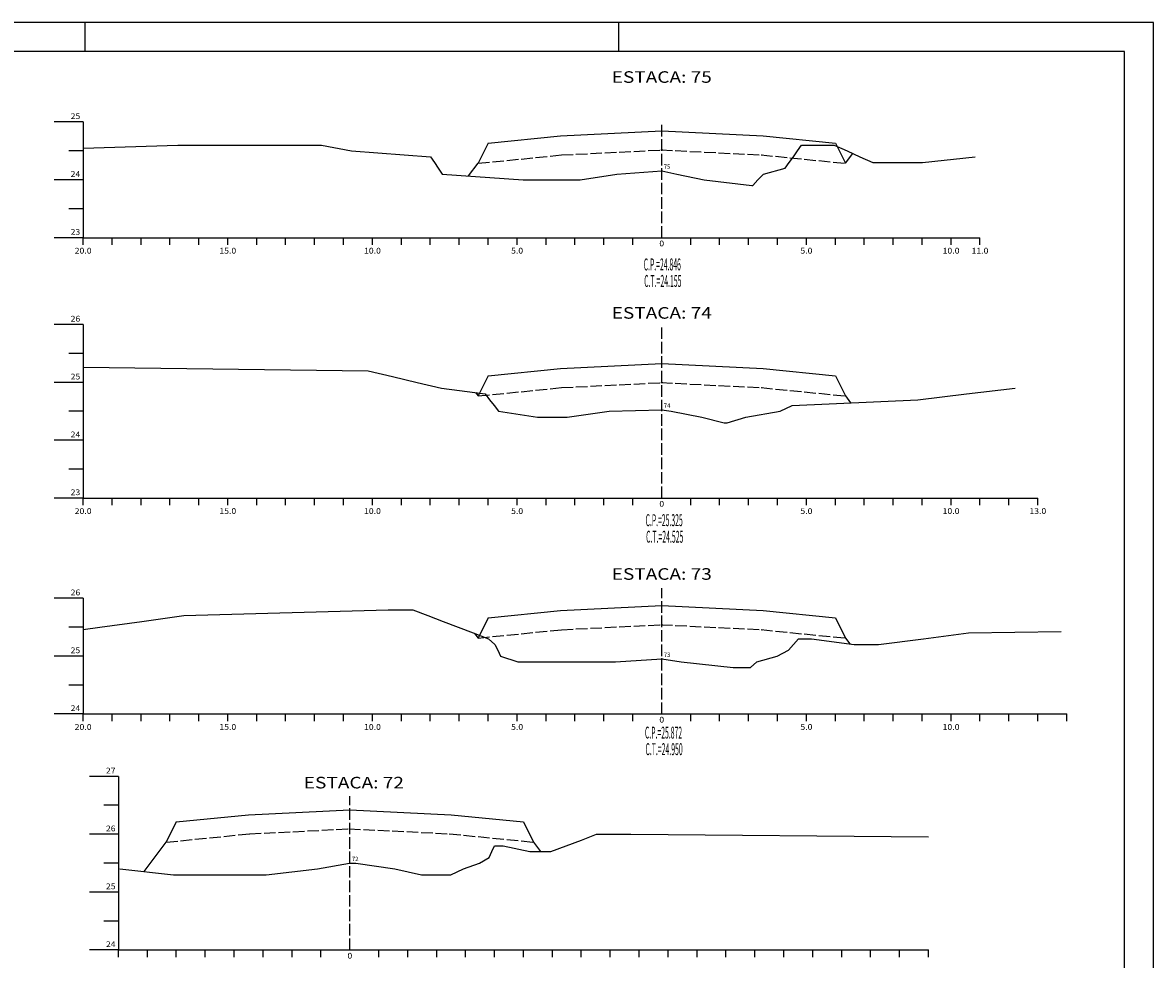
# Model space of a CAD drawing. Extents: x 15 to 4431, y 1154 to 2217.
# Drawn here: x 3573 to 3768, y 1846 to 2008 of the extents above; entities that cross this region are included whole.
import ezdxf
from ezdxf.enums import TextEntityAlignment as Align

# ---------------------------------------------------------------- set-up
doc = ezdxf.new("R2010")
doc.units = 0
doc.header["$MEASUREMENT"] = 0
doc.linetypes.add('LIN0', pattern=[0])
doc.linetypes.add('LIN1', pattern=[2.5, 2, -0.5])
doc.layers.get('0').update_dxf_attribs({"linetype": 'LIN0'})
doc.layers.add('_SECOES', color=7, linetype='LIN0')
doc.layers.add('SECOES', color=7, linetype='LIN0')
doc.styles.add('ROMANS', font='romans')

# ---------------------------------------------------------------- blocks, each defined once
blk = doc.blocks.new('SIMB5')
at = {"color": 0}
blk.add_point((0, 0), dxfattribs=at)
for tag in ['COTA', 'PONTO', 'DESC']:
    blk.add_attdef(tag, (0, 0), '', height=1)

msp = doc.modelspace()

# ---------------------------------------------------------------- linework, layer by layer
at = {"linetype": 'CONTINUOUS'}
for p, q in [((3583.349, 2002.787), (3583.349, 2007.787)), ((3675.599, 2002.787), (3675.599, 2007.787))]:
    msp.add_line(p, q, dxfattribs=at)
at = {"color": 6}
for p, q in [((3762.974, 2002.787), (3365.474, 2002.787)), ((3762.974, 1715.787), (3762.974, 2002.787))]:
    msp.add_line(p, q, dxfattribs=at)
at = {"color": 2}
for points in [[(3767.974, 2007.787), (3360.474, 2007.787), (3360.474, 1859.287), (3351.974, 1854.879)], [(3351.974, 1710.787), (3767.974, 1710.787), (3767.974, 2007.787)]]:
    msp.add_lwpolyline(points, dxfattribs=at)
at = {"layer": '_SECOES', "color": 5, "linetype": 'CONTINUOUS'}
for p, q in [((3653.005, 1986.96), (3651.259, 1983.469)), ((3713.005, 1986.96), (3714.75, 1983.469)), ((3653.005, 1946.75), (3651.259, 1943.259)), ((3713.005, 1946.75), (3714.75, 1943.259)), ((3653.005, 1904.914), (3651.259, 1901.423)), ((3713.005, 1904.914), (3714.75, 1901.423)), ((3599.104, 1869.641), (3597.358, 1866.15)), ((3659.104, 1869.641), (3660.849, 1866.15))]:
    msp.add_line(p, q, dxfattribs=at)
at = {"layer": 'SECOES', "color": 4, "linetype": 'LIN0'}
for p, q in [((3583.005, 1990.62), (3578.005, 1990.62)), ((3583.005, 1990.62), (3583.005, 1970.62)), ((3583.005, 1985.62), (3580.505, 1985.62)), ((3583.005, 1980.62), (3578.005, 1980.62)), ((3583.005, 1975.62), (3580.505, 1975.62)), ((3583.005, 1970.62), (3578.005, 1970.62)), ((3583.005, 1970.62), (3738.005, 1970.62)), ((3583.005, 1969.37), (3583.005, 1970.62)), ((3588.005, 1969.37), (3588.005, 1970.62)), ((3593.005, 1969.37), (3593.005, 1970.62)), ((3598.005, 1969.37), (3598.005, 1970.62)), ((3603.005, 1969.37), (3603.005, 1970.62)), ((3608.005, 1969.37), (3608.005, 1970.62)), ((3613.005, 1969.37), (3613.005, 1970.62)), ((3618.005, 1969.37), (3618.005, 1970.62)), ((3623.005, 1969.37), (3623.005, 1970.62)), ((3628.005, 1969.37), (3628.005, 1970.62)), ((3633.005, 1969.37), (3633.005, 1970.62)), ((3638.005, 1969.37), (3638.005, 1970.62)), ((3643.005, 1969.37), (3643.005, 1970.62)), ((3648.005, 1969.37), (3648.005, 1970.62)), ((3653.005, 1969.37), (3653.005, 1970.62)), ((3658.005, 1969.37), (3658.005, 1970.62)), ((3663.005, 1969.37), (3663.005, 1970.62)), ((3668.005, 1969.37), (3668.005, 1970.62)), ((3673.005, 1969.37), (3673.005, 1970.62)), ((3678.005, 1969.37), (3678.005, 1970.62)), ((3683.005, 1970.62), (3683.005, 1970.62)), ((3688.005, 1969.37), (3688.005, 1970.62)), ((3693.005, 1969.37), (3693.005, 1970.62)), ((3698.005, 1969.37), (3698.005, 1970.62)), ((3703.005, 1969.37), (3703.005, 1970.62)), ((3708.005, 1969.37), (3708.005, 1970.62)), ((3713.005, 1969.37), (3713.005, 1970.62)), ((3718.005, 1969.37), (3718.005, 1970.62)), ((3723.005, 1969.37), (3723.005, 1970.62)), ((3728.005, 1969.37), (3728.005, 1970.62)), ((3733.005, 1969.37), (3733.005, 1970.62)), ((3738.005, 1969.37), (3738.005, 1970.62)), ((3583.005, 1955.62), (3578.005, 1955.62)), ((3583.005, 1955.62), (3583.005, 1925.62)), ((3583.005, 1950.62), (3580.505, 1950.62)), ((3583.005, 1945.62), (3578.005, 1945.62)), ((3583.005, 1940.62), (3580.505, 1940.62)), ((3583.005, 1935.62), (3578.005, 1935.62)), ((3583.005, 1930.62), (3580.505, 1930.62)), ((3583.005, 1925.62), (3578.005, 1925.62)), ((3583.005, 1925.62), (3748.005, 1925.62)), ((3583.005, 1924.37), (3583.005, 1925.62)), ((3588.005, 1924.37), (3588.005, 1925.62)), ((3593.005, 1924.37), (3593.005, 1925.62)), ((3598.005, 1924.37), (3598.005, 1925.62)), ((3603.005, 1924.37), (3603.005, 1925.62)), ((3608.005, 1924.37), (3608.005, 1925.62)), ((3613.005, 1924.37), (3613.005, 1925.62)), ((3618.005, 1924.37), (3618.005, 1925.62)), ((3623.005, 1924.37), (3623.005, 1925.62)), ((3628.005, 1924.37), (3628.005, 1925.62)), ((3633.005, 1924.37), (3633.005, 1925.62)), ((3638.005, 1924.37), (3638.005, 1925.62)), ((3643.005, 1924.37), (3643.005, 1925.62)), ((3648.005, 1924.37), (3648.005, 1925.62)), ((3653.005, 1924.37), (3653.005, 1925.62)), ((3658.005, 1924.37), (3658.005, 1925.62)), ((3663.005, 1924.37), (3663.005, 1925.62)), ((3668.005, 1924.37), (3668.005, 1925.62)), ((3673.005, 1924.37), (3673.005, 1925.62)), ((3678.005, 1924.37), (3678.005, 1925.62)), ((3683.005, 1925.62), (3683.005, 1925.62)), ((3688.005, 1924.37), (3688.005, 1925.62)), ((3693.005, 1924.37), (3693.005, 1925.62)), ((3698.005, 1924.37), (3698.005, 1925.62)), ((3703.005, 1924.37), (3703.005, 1925.62)), ((3708.005, 1924.37), (3708.005, 1925.62)), ((3713.005, 1924.37), (3713.005, 1925.62)), ((3718.005, 1924.37), (3718.005, 1925.62)), ((3723.005, 1924.37), (3723.005, 1925.62)), ((3728.005, 1924.37), (3728.005, 1925.62)), ((3733.005, 1924.37), (3733.005, 1925.62)), ((3738.005, 1924.37), (3738.005, 1925.62)), ((3743.005, 1924.37), (3743.005, 1925.62)), ((3748.005, 1924.37), (3748.005, 1925.62)), ((3583.005, 1908.314), (3578.005, 1908.314)), ((3583.005, 1908.314), (3583.005, 1888.314)), ((3583.005, 1903.314), (3580.505, 1903.314)), ((3583.005, 1898.314), (3578.005, 1898.314)), ((3583.005, 1893.314), (3580.505, 1893.314)), ((3583.005, 1888.314), (3578.005, 1888.314)), ((3583.005, 1888.314), (3753.005, 1888.314)), ((3583.005, 1887.064), (3583.005, 1888.314)), ((3588.005, 1887.064), (3588.005, 1888.314)), ((3593.005, 1887.064), (3593.005, 1888.314)), ((3598.005, 1887.064), (3598.005, 1888.314)), ((3603.005, 1887.064), (3603.005, 1888.314)), ((3608.005, 1887.064), (3608.005, 1888.314)), ((3613.005, 1887.064), (3613.005, 1888.314)), ((3618.005, 1887.064), (3618.005, 1888.314)), ((3623.005, 1887.064), (3623.005, 1888.314)), ((3628.005, 1887.064), (3628.005, 1888.314)), ((3633.005, 1887.064), (3633.005, 1888.314)), ((3638.005, 1887.064), (3638.005, 1888.314)), ((3643.005, 1887.064), (3643.005, 1888.314)), ((3648.005, 1887.064), (3648.005, 1888.314)), ((3653.005, 1887.064), (3653.005, 1888.314)), ((3658.005, 1887.064), (3658.005, 1888.314)), ((3663.005, 1887.064), (3663.005, 1888.314)), ((3668.005, 1887.064), (3668.005, 1888.314)), ((3673.005, 1887.064), (3673.005, 1888.314)), ((3678.005, 1887.064), (3678.005, 1888.314)), ((3683.005, 1888.314), (3683.005, 1888.314)), ((3688.005, 1887.064), (3688.005, 1888.314)), ((3693.005, 1887.064), (3693.005, 1888.314)), ((3698.005, 1887.064), (3698.005, 1888.314)), ((3703.005, 1887.064), (3703.005, 1888.314)), ((3708.005, 1887.064), (3708.005, 1888.314)), ((3713.005, 1887.064), (3713.005, 1888.314)), ((3718.005, 1887.064), (3718.005, 1888.314)), ((3723.005, 1887.064), (3723.005, 1888.314)), ((3728.005, 1887.064), (3728.005, 1888.314)), ((3733.005, 1887.064), (3733.005, 1888.314)), ((3738.005, 1887.064), (3738.005, 1888.314)), ((3743.005, 1887.064), (3743.005, 1888.314)), ((3748.005, 1887.064), (3748.005, 1888.314)), ((3753.005, 1887.064), (3753.005, 1888.314)), ((3589.104, 1877.521), (3584.104, 1877.521)), ((3589.104, 1877.521), (3589.104, 1847.521)), ((3589.104, 1872.521), (3586.604, 1872.521)), ((3589.104, 1867.521), (3584.104, 1867.521)), ((3589.104, 1862.521), (3586.604, 1862.521)), ((3589.104, 1857.521), (3584.104, 1857.521)), ((3589.104, 1852.521), (3586.604, 1852.521)), ((3589.104, 1847.521), (3584.104, 1847.521)), ((3589.104, 1847.521), (3729.104, 1847.521)), ((3589.104, 1846.271), (3589.104, 1847.521)), ((3594.104, 1846.271), (3594.104, 1847.521)), ((3599.104, 1846.271), (3599.104, 1847.521)), ((3604.104, 1846.271), (3604.104, 1847.521)), ((3609.104, 1846.271), (3609.104, 1847.521)), ((3614.104, 1846.271), (3614.104, 1847.521)), ((3619.104, 1846.271), (3619.104, 1847.521)), ((3624.104, 1846.271), (3624.104, 1847.521)), ((3629.104, 1847.521), (3629.104, 1847.521)), ((3634.104, 1846.271), (3634.104, 1847.521)), ((3639.104, 1846.271), (3639.104, 1847.521)), ((3644.104, 1846.271), (3644.104, 1847.521)), ((3649.104, 1846.271), (3649.104, 1847.521)), ((3654.104, 1846.271), (3654.104, 1847.521)), ((3659.104, 1846.271), (3659.104, 1847.521)), ((3664.104, 1846.271), (3664.104, 1847.521)), ((3669.104, 1846.271), (3669.104, 1847.521)), ((3674.104, 1846.271), (3674.104, 1847.521)), ((3679.104, 1846.271), (3679.104, 1847.521)), ((3684.104, 1846.271), (3684.104, 1847.521)), ((3689.104, 1846.271), (3689.104, 1847.521)), ((3694.104, 1846.271), (3694.104, 1847.521)), ((3699.104, 1846.271), (3699.104, 1847.521)), ((3704.104, 1846.271), (3704.104, 1847.521)), ((3709.104, 1846.271), (3709.104, 1847.521)), ((3714.104, 1846.271), (3714.104, 1847.521)), ((3719.104, 1846.271), (3719.104, 1847.521)), ((3724.104, 1846.271), (3724.104, 1847.521)), ((3729.104, 1846.271), (3729.104, 1847.521))]:
    msp.add_line(p, q, dxfattribs=at)
at = {"layer": 'SECOES', "color": 4, "linetype": 'LIN1'}
for p, q in [((3683.005, 1970.62), (3683.005, 1990.62)), ((3683.005, 1925.62), (3683.005, 1955.62)), ((3683.005, 1888.314), (3683.005, 1910.075)), ((3629.104, 1847.521), (3629.104, 1874.128))]:
    msp.add_line(p, q, dxfattribs=at)
at = {"layer": 'SECOES', "color": 5, "linetype": 'LIN0'}
for p, q in [((3653.005, 1986.96), (3665.505, 1988.21)), ((3665.505, 1988.21), (3683.005, 1989.08)), ((3665.505, 1988.21), (3665.505, 1988.21)), ((3665.505, 1988.21), (3665.505, 1988.21)), ((3683.005, 1989.08), (3700.505, 1988.21)), ((3700.505, 1988.21), (3700.505, 1988.21)), ((3700.505, 1988.21), (3700.505, 1988.21)), ((3700.505, 1988.21), (3713.005, 1986.96)), ((3714.75, 1983.469), (3716.023, 1985.174)), ((3649.627, 1981.293), (3651.259, 1983.469)), ((3665.505, 1948), (3683.005, 1948.87)), ((3683.005, 1948.87), (3700.505, 1948)), ((3653.005, 1946.75), (3665.505, 1948)), ((3665.505, 1948), (3665.505, 1948)), ((3665.505, 1948), (3665.505, 1948)), ((3700.505, 1948), (3700.505, 1948)), ((3700.505, 1948), (3700.505, 1948)), ((3700.505, 1948), (3713.005, 1946.75)), ((3650.825, 1943.838), (3651.259, 1943.259)), ((3714.75, 1943.259), (3715.627, 1942.085)), ((3653.005, 1904.914), (3665.505, 1906.164)), ((3665.505, 1906.164), (3683.005, 1907.034)), ((3665.505, 1906.164), (3665.505, 1906.164)), ((3665.505, 1906.164), (3665.505, 1906.164)), ((3683.005, 1907.034), (3700.505, 1906.164)), ((3700.505, 1906.164), (3713.005, 1904.914)), ((3650.657, 1902.226), (3651.259, 1901.423)), ((3714.75, 1901.423), (3715.5, 1900.419)), ((3599.104, 1869.641), (3611.604, 1870.891)), ((3611.604, 1870.891), (3629.104, 1871.761)), ((3629.104, 1871.761), (3646.604, 1870.891)), ((3646.604, 1870.891), (3659.104, 1869.641)), ((3646.604, 1870.891), (3646.604, 1870.891)), ((3646.604, 1870.891), (3646.604, 1870.891)), ((3593.551, 1861.067), (3597.358, 1866.15)), ((3660.849, 1866.15), (3662.071, 1864.521))]:
    msp.add_line(p, q, dxfattribs=at)
at = {"layer": 'SECOES', "color": 5, "linetype": 'LIN1'}
for p, q in [((3665.669, 1984.914), (3683.169, 1985.784)), ((3682.841, 1985.784), (3700.341, 1984.914)), ((3651.259, 1983.469), (3665.833, 1984.927)), ((3700.176, 1984.927), (3714.75, 1983.469)), ((3651.259, 1943.259), (3665.833, 1944.717)), ((3665.669, 1944.704), (3683.169, 1945.574)), ((3682.841, 1945.574), (3700.341, 1944.704)), ((3700.176, 1944.717), (3714.75, 1943.259)), ((3665.669, 1902.868), (3683.169, 1903.738)), ((3682.841, 1903.738), (3700.341, 1902.868)), ((3651.259, 1901.423), (3665.833, 1902.88)), ((3700.176, 1902.88), (3714.75, 1901.423)), ((3611.768, 1867.595), (3629.268, 1868.465)), ((3628.94, 1868.465), (3646.44, 1867.595)), ((3597.358, 1866.15), (3611.932, 1867.607)), ((3646.276, 1867.607), (3660.849, 1866.15))]:
    msp.add_line(p, q, dxfattribs=at)
at = {"layer": 'SECOES', "color": 7, "linetype": 'LIN0', "flags": 128}
for points in [[(3583.005, 1986.08), (3599.352, 1986.62), (3624.209, 1986.62), (3629.394, 1985.62), (3643.041, 1984.62), (3643.708, 1983.62), (3644.375, 1982.62), (3645.041, 1981.62), (3659.033, 1980.62), (3668.901, 1980.62), (3675.259, 1981.62), (3683.005, 1982.17), (3685.595, 1981.62), (3690.327, 1980.62), (3698.578, 1979.62), (3698.752, 1979.62), (3699.622, 1980.62), (3700.605, 1981.62), (3704.347, 1982.62), (3705.05, 1983.62), (3705.753, 1984.62), (3706.457, 1985.62), (3707.16, 1986.62), (3712.823, 1986.62), (3715.036, 1985.62), (3717.248, 1984.62), (3719.461, 1983.62), (3728.072, 1983.62), (3737.159, 1984.62)], [(3583.005, 1948.23), (3632.256, 1947.62), (3636.487, 1946.62), (3640.717, 1945.62), (3644.947, 1944.62), (3652.46, 1943.62), (3653.237, 1942.62), (3654.014, 1941.62), (3654.791, 1940.62), (3661.506, 1939.62), (3666.641, 1939.62), (3673.931, 1940.62), (3683.005, 1940.87), (3684.615, 1940.62), (3689.926, 1939.62), (3693.814, 1938.62), (3694.322, 1938.62), (3697.513, 1939.62), (3703.454, 1940.62), (3705.556, 1941.62), (3727.235, 1942.62), (3735.672, 1943.62), (3744.109, 1944.62)], [(3583.005, 1902.924), (3585.87, 1903.314), (3593.133, 1904.314), (3600.397, 1905.314), (3635.711, 1906.314), (3639.969, 1906.314), (3642.584, 1905.314), (3645.199, 1904.314), (3647.813, 1903.314), (3650.428, 1902.314), (3653.042, 1901.314), (3654.184, 1900.314), (3654.667, 1899.314), (3655.15, 1898.314), (3658.156, 1897.314), (3675.032, 1897.314), (3683.005, 1897.814), (3686.362, 1897.314), (3695.352, 1896.314), (3698.359, 1896.314), (3699.411, 1897.314), (3702.978, 1898.314), (3704.921, 1899.314), (3705.772, 1900.314), (3706.622, 1901.314), (3708.909, 1901.314), (3716.277, 1900.314), (3720.48, 1900.314), (3728.247, 1901.314), (3736.013, 1902.314), (3752.009, 1902.555)], [(3589.359, 1861.521), (3598.592, 1860.521), (3606.16, 1860.521), (3613.36, 1860.521), (3614.649, 1860.521), (3623.507, 1861.521), (3629.03, 1862.521), (3629.104, 1862.531), (3630.119, 1862.521), (3636.862, 1861.521), (3641.473, 1860.521), (3646.563, 1860.521), (3648.749, 1861.521), (3651.486, 1862.521), (3653.16, 1863.521), (3653.643, 1864.521), (3654.125, 1865.521), (3655.607, 1865.521), (3660.221, 1864.521), (3663.859, 1864.521), (3666.484, 1865.521), (3669.109, 1866.521), (3671.735, 1867.521), (3677.647, 1867.521), (3729.104, 1867.101)]]:
    msp.add_lwpolyline(points, dxfattribs=at)

# ---------------------------------------------------------------- block references
at = {"layer": '_SECOES', "color": 3}
ref = msp.add_blockref('SIMB5', (3683.005, 1982.17), dxfattribs=dict(at, xscale=0.5, yscale=0.5, zscale=0.5))
ref.add_attrib('PONTO', '75             ', (3683.355, 1982.52), dxfattribs={"color": 1, "height": 0.75, "style": 'ROMANS'})
ref = msp.add_blockref('SIMB5', (3683.005, 1940.87), dxfattribs=dict(at, xscale=0.5, yscale=0.5, zscale=0.5))
ref.add_attrib('PONTO', '74             ', (3683.355, 1941.22), dxfattribs={"color": 1, "height": 0.75, "style": 'ROMANS'})
ref = msp.add_blockref('SIMB5', (3683.005, 1897.814), dxfattribs=dict(at, xscale=0.5, yscale=0.5, zscale=0.5))
ref.add_attrib('PONTO', '73             ', (3683.355, 1898.164), dxfattribs={"color": 1, "height": 0.75, "style": 'ROMANS'})
ref = msp.add_blockref('SIMB5', (3629.104, 1862.531), dxfattribs=dict(at, xscale=0.5, yscale=0.5, zscale=0.5))
ref.add_attrib('PONTO', '72             ', (3629.454, 1862.881), dxfattribs={"color": 1, "height": 0.75, "style": 'ROMANS'})

# ---------------------------------------------------------------- texts
at = {"layer": 'SECOES', "color": 1, "style": 'ROMANS'}
for s, height, width, p, p2 in [('ESTACA: 75', 2, 1.009491, (3674.352, 1997.382), (3691.658, 1997.382)), ('25', 1, 0.945946, (3580.838, 1991.12), (3582.505, 1991.12)), ('24', 1, 0.921053, (3580.838, 1981.12), (3582.505, 1981.12)), ('23', 1, 0.945946, (3580.838, 1971.12), (3582.505, 1971.12)), ('0', 1, 1.029411, (3682.588, 1969.12), (3683.421, 1969.12)), ('20.0', 1, 0.914179, (3581.546, 1967.87), (3584.463, 1967.87)), ('15.0', 1, 0.914179, (3606.546, 1967.87), (3609.463, 1967.87)), ('10.0', 1, 0.914179, (3631.546, 1967.87), (3634.463, 1967.87)), ('5.0', 1, 0.930851, (3656.963, 1967.87), (3659.046, 1967.87)), ('5.0', 1, 0.930851, (3706.963, 1967.87), (3709.046, 1967.87)), ('10.0', 1, 0.914179, (3731.546, 1967.87), (3734.463, 1967.87)), ('11.0', 1, 0.914179, (3736.546, 1967.87), (3739.463, 1967.87)), ('ESTACA: 74', 2, 1.003913, (3674.352, 1956.62), (3691.658, 1956.62)), ('26', 1, 0.945946, (3580.838, 1956.12), (3582.505, 1956.12)), ('25', 1, 0.945946, (3580.838, 1946.12), (3582.505, 1946.12)), ('24', 1, 0.921053, (3580.838, 1936.12), (3582.505, 1936.12)), ('23', 1, 0.945946, (3580.838, 1926.12), (3582.505, 1926.12)), ('0', 1, 1.029411, (3682.588, 1924.12), (3683.421, 1924.12)), ('20.0', 1, 0.914179, (3581.546, 1922.87), (3584.463, 1922.87)), ('15.0', 1, 0.914179, (3606.546, 1922.87), (3609.463, 1922.87)), ('10.0', 1, 0.914179, (3631.546, 1922.87), (3634.463, 1922.87)), ('5.0', 1, 0.930851, (3656.963, 1922.87), (3659.046, 1922.87)), ('5.0', 1, 0.930851, (3706.963, 1922.87), (3709.046, 1922.87)), ('10.0', 1, 0.914179, (3731.546, 1922.87), (3734.463, 1922.87)), ('13.0', 1, 0.914179, (3746.546, 1922.87), (3749.463, 1922.87)), ('ESTACA: 73', 2, 1.009491, (3674.352, 1911.499), (3691.658, 1911.499)), ('26', 1, 0.945946, (3580.838, 1908.814), (3582.505, 1908.814)), ('25', 1, 0.945946, (3580.838, 1898.814), (3582.505, 1898.814)), ('24', 1, 0.921053, (3580.838, 1888.814), (3582.505, 1888.814)), ('20.0', 1, 0.914179, (3581.546, 1885.564), (3584.463, 1885.564)), ('15.0', 1, 0.914179, (3606.546, 1885.564), (3609.463, 1885.564)), ('10.0', 1, 0.914179, (3631.546, 1885.564), (3634.463, 1885.564)), ('5.0', 1, 0.930851, (3656.963, 1885.564), (3659.046, 1885.564)), ('0', 1, 1.029411, (3682.588, 1886.814), (3683.421, 1886.814)), ('5.0', 1, 0.930851, (3706.963, 1885.564), (3709.046, 1885.564)), ('10.0', 1, 0.914179, (3731.546, 1885.564), (3734.463, 1885.564)), ('27', 1, 0.945946, (3586.937, 1878.021), (3588.604, 1878.021)), ('ESTACA: 72', 2, 1.009491, (3621.14, 1875.442), (3638.446, 1875.442)), ('26', 1, 0.945946, (3586.937, 1868.021), (3588.604, 1868.021)), ('25', 1, 0.945946, (3586.937, 1858.021), (3588.604, 1858.021)), ('24', 1, 0.921053, (3586.937, 1848.021), (3588.604, 1848.021)), ('0', 1, 1.029411, (3628.687, 1846.021), (3629.521, 1846.021))]:
    msp.add_text(s, height=height, dxfattribs=dict(at, width=width)).set_placement(p, p2, align=Align.FIT)
at = {"layer": 'SECOES', "color": 2, "style": 'ROMANS', "width": 0.335175}
for s, p, p2 in [('C.P.=24.846', (3679.881, 1964.961), (3686.308, 1964.961)), ('C.P.=25.325', (3680.205, 1920.765), (3686.632, 1920.765)), ('C.P.=25.872', (3680.095, 1884.053), (3686.523, 1884.053))]:
    msp.add_text(s, height=2.06521, dxfattribs=at).set_placement(p, p2, align=Align.FIT)
at = {"layer": 'SECOES', "color": 2, "style": 'ROMANS', "width": 0.34476}
for s, p, p2 in [('C.T.=24.155', (3679.97, 1962.102), (3686.412, 1962.103)), ('C.T.=24.525', (3680.294, 1917.906), (3686.736, 1917.906)), ('C.T.=24.950', (3680.185, 1881.194), (3686.627, 1881.194))]:
    msp.add_text(s, height=2.06521, rotation=0.00168, dxfattribs=at).set_placement(p, p2, align=Align.FIT)

doc.saveas('drawing.dxf')
